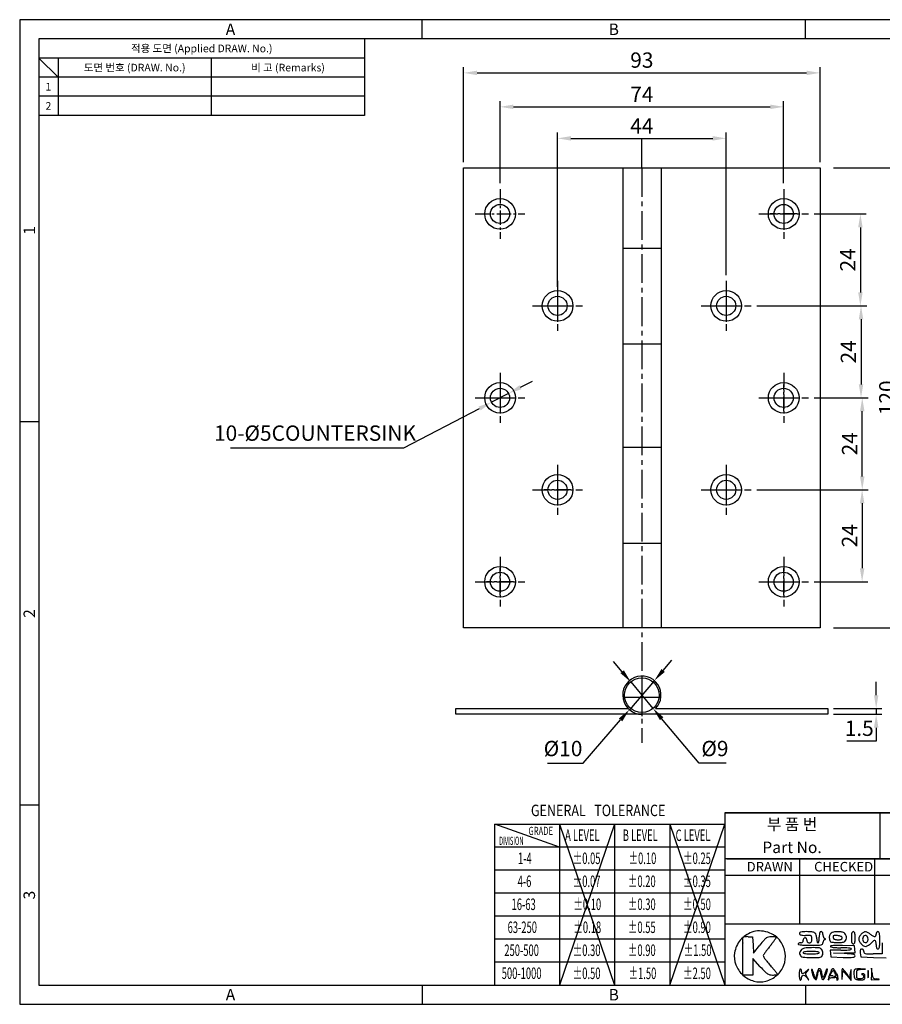
# Model space of a CAD drawing. Extents: x 0 to 367, y 0 to 257.
# Drawn here: x 0 to 225, y 0 to 257 of the extents above; entities that cross this region are included whole.
import ezdxf
from ezdxf.enums import TextEntityAlignment as Align

# ---------------------------------------------------------------- set-up
doc = ezdxf.new("R2010")
doc.units = 0
doc.header["$LTSCALE"] = 10
doc.header["$MEASUREMENT"] = 0
doc.linetypes.add('AUSGEZOGEN', pattern=[0])
doc.linetypes.add('CENTER2', pattern=[1.125, 0.75, -0.125, 0.125, -0.125])
doc.layers.get('0').update_dxf_attribs({"linetype": 'CONTINUOUS'})
doc.layers.get('Defpoints').update_dxf_attribs({"linetype": 'CONTINUOUS'})
doc.styles.get("Standard").update_dxf_attribs({"font": 'BareunDotum1.ttf', "width": 0.8})
doc.styles.add('style1', font='gulim.ttc')
doc.styles.add('TXT', font='simplex.shx', dxfattribs={"bigfont": 'whgtxt.shx'})
doc.dimstyles.get("Standard").update_dxf_attribs({"dimtxt": 2.5, "dimasz": 2.5, "dimexe": 1, "dimexo": 1, "dimgap": 0.8, "dimtad": 1, "dimtoh": 1, "dimdec": 4, "dimdsep": 46, "dimtxsty": 'Standard', "dimcen": 0, "dimclrd": 6, "dimclre": 6, "dimazin": 2, "dimtfac": 1, "dimtdec": 4, "dimtmove": 0, "dimatfit": 3, "dimfxl": 1, "dimtolj": 1, "dimtzin": 0, "dimarcsym": 0})

# ---------------------------------------------------------------- blocks, each defined once
blk = doc.blocks.new('*D21')
at = {"color": 6, "lineweight": -2}
for p, q in [((223.47, 80.69), (223.47, 84.19)), ((212.33, 77.19), (224.97, 77.19)), ((223.47, 77.19), (223.47, 75.69)), ((212.33, 75.69), (224.97, 75.69)), ((223.47, 72.19), (223.47, 68.69)), ((223.47, 68.69), (215.8, 68.69))]:
    blk.add_line(p, q, dxfattribs=at)
at = {"color": 6}
for points in [[(222.89, 80.69), (224.06, 80.69), (223.47, 77.19)], [(224.06, 72.19), (222.89, 72.19), (223.47, 75.69)]]:
    blk.add_solid(points, dxfattribs=at)
at = {"layer": 'Defpoints', "color": 0}
for p in [(210.83, 77.19), (210.83, 75.69), (223.47, 75.69)]:
    blk.add_point(p, dxfattribs=at)
at = {"color": 0, "insert": (219.04, 72.05), "char_height": 4, "attachment_point": 5}
blk.add_mtext('\\A1;1.5', dxfattribs=at)
blk = doc.blocks.new('_DotSmall')
at = {"color": 0, "linetype": 'ByBlock', "const_width": 0.5}
blk.add_lwpolyline([(-0.0625, 0, 1), (0.0625, 0, 1)], format="xyb", close=True, dxfattribs=at)
blk = doc.blocks.new('*D24')
at = {"color": 6, "lineweight": -2}
for p, q in [((125.33, 214.3), (125.33, 235.75)), ((128.83, 234.25), (195.83, 234.25)), ((199.33, 214.3), (199.33, 235.75))]:
    blk.add_line(p, q, dxfattribs=at)
at = {"color": 6}
for points in [[(128.83, 234.84), (128.83, 233.67), (125.33, 234.25)], [(195.83, 233.67), (195.83, 234.84), (199.33, 234.25)]]:
    blk.add_solid(points, dxfattribs=at)
at = {"layer": 'Defpoints', "color": 0}
for p in [(199.33, 234.25), (125.33, 212.8), (199.33, 212.8)]:
    blk.add_point(p, dxfattribs=at)
at = {"color": 0, "insert": (162.33, 237.51), "char_height": 4, "attachment_point": 5}
blk.add_mtext('\\A1;74', dxfattribs=at)
blk = doc.blocks.new('*D25')
at = {"color": 6, "lineweight": -2}
for p, q in [((115.83, 219.8), (115.83, 244.62)), ((208.83, 219.8), (208.83, 244.62)), ((119.33, 243.12), (205.33, 243.12))]:
    blk.add_line(p, q, dxfattribs=at)
at = {"color": 6}
for points in [[(119.33, 243.7), (119.33, 242.54), (115.83, 243.12)], [(205.33, 242.54), (205.33, 243.7), (208.83, 243.12)]]:
    blk.add_solid(points, dxfattribs=at)
at = {"layer": 'Defpoints', "color": 0}
for p in [(208.83, 243.12), (115.83, 218.3), (208.83, 218.3)]:
    blk.add_point(p, dxfattribs=at)
at = {"color": 0, "insert": (162.33, 246.45), "char_height": 4, "attachment_point": 5}
blk.add_mtext('\\A1;93', dxfattribs=at)
blk = doc.blocks.new('*D27')
at = {"color": 6, "lineweight": -2}
for p, q in [((207.33, 206.3), (220.85, 206.3)), ((219.35, 202.8), (219.35, 185.8)), ((192.33, 182.3), (220.85, 182.3))]:
    blk.add_line(p, q, dxfattribs=at)
at = {"color": 6}
for points in [[(219.93, 202.8), (218.77, 202.8), (219.35, 206.3)], [(218.77, 185.8), (219.93, 185.8), (219.35, 182.3)]]:
    blk.add_solid(points, dxfattribs=at)
at = {"layer": 'Defpoints', "color": 0}
for p in [(205.83, 206.3), (190.83, 182.3), (219.35, 182.3)]:
    blk.add_point(p, dxfattribs=at)
at = {"color": 0, "insert": (216.06, 194.3), "char_height": 4, "attachment_point": 5, "rotation": 90}
blk.add_mtext('\\A1;24', dxfattribs=at)
blk = doc.blocks.new('*D28')
at = {"color": 6, "lineweight": -2}
for p, q in [((192.33, 182.3), (221.01, 182.3)), ((219.51, 178.8), (219.51, 161.8)), ((207.33, 158.3), (221.01, 158.3))]:
    blk.add_line(p, q, dxfattribs=at)
at = {"color": 6}
for points in [[(220.1, 178.8), (218.93, 178.8), (219.51, 182.3)], [(218.93, 161.8), (220.1, 161.8), (219.51, 158.3)]]:
    blk.add_solid(points, dxfattribs=at)
at = {"layer": 'Defpoints', "color": 0}
for p in [(190.83, 182.3), (205.83, 158.3), (219.51, 158.3)]:
    blk.add_point(p, dxfattribs=at)
at = {"color": 0, "insert": (216.22, 170.3), "char_height": 4, "attachment_point": 5, "rotation": 90}
blk.add_mtext('\\A1;24', dxfattribs=at)
blk = doc.blocks.new('*D29')
at = {"color": 6, "lineweight": -2}
for p, q in [((207.33, 158.3), (221.34, 158.3)), ((219.84, 137.8), (219.84, 154.8)), ((193.83, 134.3), (221.34, 134.3))]:
    blk.add_line(p, q, dxfattribs=at)
at = {"color": 6}
for points in [[(220.42, 154.8), (219.25, 154.8), (219.84, 158.3)], [(219.25, 137.8), (220.42, 137.8), (219.84, 134.3)]]:
    blk.add_solid(points, dxfattribs=at)
at = {"layer": 'Defpoints', "color": 0}
for p in [(205.83, 158.3), (219.84, 158.3), (192.33, 134.3)]:
    blk.add_point(p, dxfattribs=at)
at = {"color": 0, "insert": (216.54, 146.3), "char_height": 4, "attachment_point": 5, "rotation": 90}
blk.add_mtext('\\A1;24', dxfattribs=at)
blk = doc.blocks.new('*D30')
at = {"color": 6, "lineweight": -2}
for p, q in [((212.33, 218.3), (231.07, 218.3)), ((229.57, 101.8), (229.57, 214.8)), ((212.33, 98.3), (231.07, 98.3))]:
    blk.add_line(p, q, dxfattribs=at)
at = {"color": 6}
for points in [[(230.15, 214.8), (228.98, 214.8), (229.57, 218.3)], [(228.98, 101.8), (230.15, 101.8), (229.57, 98.3)]]:
    blk.add_solid(points, dxfattribs=at)
at = {"layer": 'Defpoints', "color": 0}
for p in [(210.83, 218.3), (229.57, 218.3), (210.83, 98.3)]:
    blk.add_point(p, dxfattribs=at)
at = {"color": 0, "insert": (226.24, 158.3), "char_height": 4, "attachment_point": 5, "rotation": 90}
blk.add_mtext('\\A1;120', dxfattribs=at)
blk = doc.blocks.new('*D65')
at = {"color": 6, "lineweight": -2}
for p, q in [((192.33, 134.3), (221.3, 134.3)), ((219.8, 130.8), (219.8, 113.8)), ((207.33, 110.3), (221.3, 110.3))]:
    blk.add_line(p, q, dxfattribs=at)
at = {"color": 6}
for points in [[(220.39, 130.8), (219.22, 130.8), (219.8, 134.3)], [(219.22, 113.8), (220.39, 113.8), (219.8, 110.3)]]:
    blk.add_solid(points, dxfattribs=at)
at = {"layer": 'Defpoints', "color": 0}
for p in [(190.83, 134.3), (205.83, 110.3), (219.8, 110.3)]:
    blk.add_point(p, dxfattribs=at)
at = {"color": 0, "insert": (216.51, 122.3), "char_height": 4, "attachment_point": 5, "rotation": 90}
blk.add_mtext('\\A1;24', dxfattribs=at)
blk = doc.blocks.new('*D75')
at = {"color": 6, "lineweight": -2}
for p, q in [((167.88, 87.13), (170.16, 89.79)), ((165.59, 84.48), (159.07, 76.9)), ((147.05, 62.94), (156.79, 74.25)), ((137.7, 62.94), (147.05, 62.94))]:
    blk.add_line(p, q, dxfattribs=at)
at = {"color": 6}
for points in [[(167.44, 87.51), (168.32, 86.75), (165.59, 84.48)], [(157.23, 73.87), (156.34, 74.63), (159.07, 76.9)]]:
    blk.add_solid(points, dxfattribs=at)
at = {"layer": 'Defpoints', "color": 0}
for p in [(165.59, 84.48), (159.07, 76.9)]:
    blk.add_point(p, dxfattribs=at)
at = {"color": 0, "insert": (141.77, 66.76), "char_height": 4, "attachment_point": 5}
blk.add_mtext('\\A1;%%c10', dxfattribs=at)
blk = doc.blocks.new('*D76')
at = {"color": 6, "lineweight": -2}
for p, q in [((157.18, 86.81), (154.93, 89.49)), ((159.44, 84.13), (165.23, 77.25)), ((177.26, 62.94), (167.48, 74.57)), ((184.34, 62.94), (177.26, 62.94))]:
    blk.add_line(p, q, dxfattribs=at)
at = {"color": 6}
for points in [[(156.74, 86.44), (157.63, 87.19), (159.44, 84.13)], [(167.93, 74.94), (167.04, 74.19), (165.23, 77.25)]]:
    blk.add_solid(points, dxfattribs=at)
at = {"layer": 'Defpoints', "color": 0}
for p in [(159.44, 84.13), (165.23, 77.25)]:
    blk.add_point(p, dxfattribs=at)
at = {"color": 0, "insert": (181.4, 66.76), "char_height": 4, "attachment_point": 5}
blk.add_mtext('\\A1;%%c9', dxfattribs=at)
blk = doc.blocks.new('*D77')
at = {"color": 6, "lineweight": -2}
for p, q in [((140.33, 187.3), (140.33, 227.53)), ((184.33, 190.3), (184.33, 227.53)), ((143.83, 226.03), (180.83, 226.03))]:
    blk.add_line(p, q, dxfattribs=at)
at = {"color": 6}
for points in [[(143.83, 226.61), (143.83, 225.44), (140.33, 226.03)], [(180.83, 225.44), (180.83, 226.61), (184.33, 226.03)]]:
    blk.add_solid(points, dxfattribs=at)
at = {"layer": 'Defpoints', "color": 0}
for p in [(184.33, 226.03), (184.33, 188.8), (140.33, 185.8)]:
    blk.add_point(p, dxfattribs=at)
at = {"color": 0, "insert": (162.33, 229.29), "char_height": 4, "attachment_point": 5}
blk.add_mtext('\\A1;44', dxfattribs=at)
blk = doc.blocks.new('*D78')
at = {"color": 6, "lineweight": -2}
for p, q in [((130.66, 161.06), (133.76, 162.68)), ((127.55, 159.45), (123.11, 157.14)), ((100.27, 145.27), (120.01, 155.53)), ((55.03, 145.27), (100.27, 145.27))]:
    blk.add_line(p, q, dxfattribs=at)
at = {"color": 6}
for points in [[(130.39, 161.58), (130.93, 160.55), (127.55, 159.45)], [(120.28, 155.01), (119.74, 156.05), (123.11, 157.14)]]:
    blk.add_solid(points, dxfattribs=at)
at = {"layer": 'Defpoints', "color": 0}
for p in [(127.55, 159.45), (123.11, 157.14)]:
    blk.add_point(p, dxfattribs=at)
at = {"color": 0, "insert": (77.05, 149.09), "char_height": 4, "attachment_point": 5}
blk.add_mtext('\\A1;10-%%c5COUNTERSINK', dxfattribs=at)

msp = doc.modelspace()

# ---------------------------------------------------------------- linework, layer by layer
at = {"color": 3}
for p, q in [((367, 257), (0, 257)), ((0, 257), (0, 0)), ((105, 252), (105, 257)), ((205, 252), (205, 257)), ((362, 252), (5, 252)), ((5, 252), (5, 5)), ((90, 252), (90, 232)), ((90, 247), (5, 247)), ((10, 242), (5, 247)), ((10, 247), (10, 232)), ((90, 242), (5, 242)), ((90, 232), (5, 232)), ((5, 152), (0, 152)), ((5, 52), (0, 52)), ((184, 49.975), (362, 49.975)), ((362, 37.975), (184, 37.975)), ((5, 5), (362, 5)), ((105, 5), (105, 0)), ((205, 5), (205, 0)), ((0, 0), (367, 0))]:
    msp.add_line(p, q, dxfattribs=at)
at = {"color": 5}
for p, q in [((50, 247), (50, 232)), ((90, 237), (5, 237)), ((362, 49.975), (184, 49.975)), ((224.4, 49.975), (224.4, 37.975)), ((140.8, 41), (124, 47)), ((155.2, 47), (140.8, 5)), ((140.8, 47), (155.2, 5)), ((155.2, 47), (155.2, 5)), ((169.6, 47), (169.6, 5)), ((169.6, 47), (184, 5)), ((169.6, 5), (184, 47)), ((203.505, 37.975), (203.505, 20.975)), ((223.005, 37.975), (223.005, 20.975)), ((184, 35), (124, 35)), ((184.005, 33.725), (262.005, 33.725)), ((184, 29), (124, 29)), ((184, 23), (124, 23)), ((184, 20.975), (362, 20.975)), ((184, 17), (124, 17)), ((184, 11), (124, 11))]:
    msp.add_line(p, q, dxfattribs=at)
at = {"color": 1, "linetype": 'CENTER2'}
for q in [(162.332, 225.934), (162.332, 68.22)]:
    msp.add_line((162.332, 218.297), q, dxfattribs=at)
at = {"color": 7}
for p, q in [((115.832, 218.297), (208.832, 218.297)), ((115.832, 98.297), (115.832, 218.297)), ((157.332, 218.297), (157.332, 98.297)), ((167.332, 218.297), (167.332, 98.297)), ((208.832, 218.297), (208.832, 98.297)), ((167.332, 197.297), (157.332, 197.297)), ((167.332, 172.297), (157.332, 172.297)), ((167.332, 145.297), (157.332, 145.297)), ((167.332, 120.297), (157.332, 120.297)), ((208.832, 98.297), (115.832, 98.297)), ((113.832, 75.691), (113.832, 77.191)), ((113.832, 77.191), (158.762, 77.191)), ((165.903, 77.191), (210.832, 77.191)), ((210.832, 77.191), (210.832, 75.691)), ((210.832, 75.691), (113.832, 75.691))]:
    msp.add_line(p, q, dxfattribs=at)
at = {"color": 1, "linetype": 'CENTER2', "ltscale": 0.5}
for p, q in [((125.332, 212.797), (125.332, 199.797)), ((199.332, 212.797), (199.332, 199.797)), ((199.332, 209.797), (199.332, 202.797)), ((118.832, 206.297), (131.832, 206.297)), ((192.832, 206.297), (205.832, 206.297)), ((202.832, 206.297), (195.832, 206.297)), ((140.332, 188.797), (140.332, 175.797)), ((184.332, 188.797), (184.332, 175.797)), ((140.332, 185.797), (140.332, 178.797)), ((184.332, 185.797), (184.332, 178.797)), ((133.832, 182.297), (146.832, 182.297)), ((136.832, 182.297), (143.832, 182.297)), ((177.832, 182.297), (190.832, 182.297)), ((180.832, 182.297), (187.832, 182.297)), ((125.332, 164.797), (125.332, 151.797)), ((199.332, 164.797), (199.332, 151.797)), ((125.332, 161.797), (125.332, 154.797)), ((199.332, 154.797), (199.332, 161.797)), ((118.832, 158.297), (131.832, 158.297)), ((121.832, 158.297), (128.832, 158.297)), ((192.832, 158.297), (205.832, 158.297)), ((195.832, 158.297), (202.832, 158.297)), ((140.332, 140.797), (140.332, 127.797)), ((184.332, 140.797), (184.332, 127.797)), ((140.332, 137.797), (140.332, 130.797)), ((184.332, 137.797), (184.332, 130.797)), ((133.832, 134.297), (146.832, 134.297)), ((143.832, 134.297), (136.832, 134.297)), ((177.832, 134.297), (190.832, 134.297)), ((180.832, 134.297), (187.832, 134.297)), ((125.332, 116.797), (125.332, 103.797)), ((199.332, 116.797), (199.332, 103.797)), ((125.332, 106.797), (125.332, 113.797)), ((199.332, 106.797), (199.332, 113.797)), ((118.832, 110.297), (131.832, 110.297)), ((128.832, 110.297), (121.832, 110.297)), ((192.832, 110.297), (205.832, 110.297)), ((195.832, 110.297), (202.832, 110.297))]:
    msp.add_line(p, q, dxfattribs=at)
at = {"color": 1}
for p, q in [((162.332, 85.191), (162.332, 75.191)), ((157.332, 80.191), (167.332, 80.191))]:
    msp.add_line(p, q, dxfattribs=at)
at = {"color": 3, "linetype": 'AUSGEZOGEN'}
for p, q in [((184, 49.975), (184, 5)), ((124, 47), (184, 47)), ((124, 5), (124, 47)), ((140.8, 47), (140.8, 5)), ((184, 47), (184, 5)), ((184, 41), (124, 41)), ((184, 41), (124, 41)), ((184.5, 37.975), (362, 37.975))]:
    msp.add_line(p, q, dxfattribs=at)
at = {"linetype": 'ByBlock'}
for p, q in [((188.566, 17.176), (188.611, 17.449)), ((188.973, 17.642), (188.611, 17.449)), ((207.812, 6.929), (207.998, 7.808)), ((208.061, 8.223), (208.301, 8.886)), ((208.229, 8.126), (208.457, 8.748)), ((208.741, 8.89), (208.969, 8.355)), ((208.933, 9.174), (209.172, 8.505)), ((209.057, 7.785), (209.262, 6.86)), ((209.222, 8.292), (209.401, 7.211)), ((211.073, 7.12), (211.51, 8.174)), ((211.466, 7.414), (211.643, 8.068)), ((207.929, 6.557), (208.121, 7.479)), ((211.073, 7.12), (210.911, 6.347)), ((210.911, 6.347), (210.937, 6.472)), ((210.911, 6.347), (211.176, 6.448)), ((211.176, 6.448), (211.31, 6.979)), ((212.997, 7.583), (213.009, 7.518)), ((213.088, 7.104), (213.233, 6.335)), ((213.233, 6.335), (213.474, 6.395)), ((213.511, 6.643), (213.451, 7.217)), ((213.474, 6.395), (213.511, 6.643))]:
    msp.add_line(p, q, dxfattribs=at)
for p, q in [((190.042, 17.652), (191.237, 17.642)), ((191.237, 17.642), (191.332, 15.477)), ((191.332, 15.477), (191.427, 13.311)), ((191.427, 13.311), (193.148, 15.477)), ((225.066, 16.06), (225.066, 13.157)), ((214.24, 14.125), (211.477, 14.125)), ((211.477, 14.125), (211.579, 13.238)), ((211.579, 13.238), (211.681, 12.351)), ((212.326, 13.347), (215.17, 13.413)), ((215.148, 13.239), (212.326, 13.347)), ((217.809, 15.253), (214.665, 15.346)), ((215.17, 13.413), (218.013, 13.479)), ((217.911, 14.366), (217.809, 15.253)), ((218.013, 13.479), (217.911, 14.366)), ((219.321, 13.399), (219.422, 12.351)), ((225.066, 13.157), (222.647, 13.157)), ((188.686, 7.644), (188.686, 12.501)), ((191.278, 11.998), (191.272, 9.821)), ((193.236, 9.821), (191.278, 11.998)), ((211.681, 12.351), (214.826, 12.258)), ((219.422, 12.351), (222.728, 12.259)), ((222.728, 12.259), (226.034, 12.167)), ((191.272, 9.821), (191.266, 7.644)), ((208.229, 8.126), (208.229, 8.126)), ((208.32, 8.831), (208.32, 8.831)), ((208.969, 8.355), (208.969, 8.355)), ((209.222, 8.292), (209.222, 8.292)), ((211.541, 8.073), (211.541, 8.073)), ((214.662, 7.5), (214.792, 8.778)), ((214.792, 8.778), (215.886, 7.5)), ((216.519, 6.906), (215.713, 8.094)), ((216.715, 8.177), (216.519, 6.906)), ((216.979, 6.223), (216.945, 7.835)), ((220.712, 9.178), (219.395, 9.232)), ((219.503, 9.052), (220.712, 9.178)), ((222.22, 7.916), (222.164, 6.384)), ((222.276, 9.448), (222.22, 7.916)), ((222.399, 8.096), (222.276, 9.448)), ((189.976, 7.644), (188.686, 7.644)), ((191.266, 7.644), (189.976, 7.644)), ((207.972, 6.698), (207.972, 6.698)), ((207.972, 6.698), (207.972, 6.698)), ((208.121, 7.479), (208.121, 7.479)), ((211.31, 6.979), (211.31, 6.979)), ((215.886, 7.5), (216.979, 6.223)), ((222.164, 6.384), (223.373, 6.435))]:
    msp.add_line(p, q)
msp.add_lwpolyline([(203.382, 7.777, 0.020945), (203.405, 7.221, 0.033738), (203.477, 6.752, 0.036969), (203.579, 6.412, 0.31052), (203.704, 6.326, 0.191087), (203.828, 6.374, 0.088204), (203.932, 6.515, 0.068025), (204.003, 6.724, 0.048028), (204.027, 6.971, -0.144702), (204.161, 7.423, -0.269248), (204.491, 7.591, -0.158054), (204.966, 7.407, -0.060364), (205.464, 6.89, 0.000584), (205.838, 6.395, 0.690921), (205.856, 6.4, 0.151445), (205.844, 6.449, 0.000367), (205.478, 7.079, -0.019436), (205.177, 7.643, -0.121585), (205.11, 7.961, -0.139114), (205.203, 8.252, -0.028275), (205.531, 8.691, 0.000935), (205.929, 9.166, 0.677092), (205.918, 9.187, 0.152425), (205.861, 9.162, 0.000531), (205.294, 8.664, -0.015287), (204.62, 8.107, -0.150333), (204.28, 7.978, -0.357887), (204.088, 8.116, -0.064995), (204.027, 8.583, 0.048028), (204.003, 8.83, 0.068025), (203.932, 9.039, 0.088204), (203.828, 9.179, 0.191087), (203.704, 9.228, 0.31052), (203.579, 9.142, 0.036969), (203.477, 8.802, 0.033738), (203.405, 8.333, 0.020945)], format="xyb", close=True)
for centre, radius in [((125.332, 206.297), 4), ((125.332, 206.297), 2.5), ((199.332, 206.297), 4), ((199.332, 206.297), 2.5), ((140.332, 182.297), 4), ((184.332, 182.297), 4), ((140.332, 182.297), 2.5), ((184.332, 182.297), 2.5), ((125.332, 158.297), 4), ((199.332, 158.297), 4), ((125.332, 158.297), 2.5), ((199.332, 158.297), 2.5), ((140.332, 134.297), 4), ((140.332, 134.297), 2.5), ((184.332, 134.297), 4), ((184.332, 134.297), 2.5), ((125.332, 110.297), 4), ((199.332, 110.297), 4), ((125.332, 110.297), 2.5), ((199.332, 110.297), 2.5)]:
    msp.add_circle(centre, radius)
at = {"color": 7}
msp.add_circle((162.332, 80.691), 4.5, dxfattribs=at)
msp.add_arc((162.332, 80.691), 5, 315.573, 270, dxfattribs=at)
for centre, radius, start, end in [((193.823, 11.339), 7.977, 110.28519, 124.00167), ((192.909, 13.813), 5.339, 88.77152, 110.28523), ((192.862, 11.626), 7.527, 72.13896, 88.77154), ((192.863, 11.628), 7.524, 55.50313, 72.1389), ((203.764, 18.479), 0.307, 130.83792, 180.00001), ((203.778, 18.479), 0.321, 179.99994, 225.30489), ((203.982, 18.685), 0.611, 225.30494, 253.30074), ((204.027, 18.174), 0.709, 104.50009, 130.83791), ((204.39, 20.046), 2.032, 253.30075, 266.77607), ((204.502, 16.337), 2.607, 92.56044, 104.50015), ((205.069, 32.106), 14.111, 266.77604, 269.99998), ((205.327, -2.123), 21.086, 89.99995, 92.5605), ((205.069, -8.553), 26.548, 87.772, 90.00004), ((205.327, 6.663), 12.3, 83.57972, 89.99998), ((206.52, 17.258), 1.638, 55.19605, 83.57967), ((206.887, 17.787), 0.994, 15.66739, 55.19601), ((204.525, 17.124), 3.447, 359.99995, 15.66744), ((219.142, 17.511), 10.525, 176.18031, 179.99998), ((210.35, 18.098), 1.714, 161.56511, 176.18021), ((209.257, 18.463), 0.561, 132.73103, 161.56501), ((209.101, 18.631), 0.331, 89.99999, 132.73117), ((209.101, 18.585), 0.378, 58.39554, 89.99993), ((209.049, 18.501), 0.476, 31.82748, 58.39551), ((208.813, 18.354), 0.754, 11.51583, 31.82746), ((207.974, 18.183), 1.611, 0.00002, 11.51593), ((211.229, 18.183), 1.645, 180.00005, 190.93959), ((212.683, 17.526), 1.447, 161.26881, 176.49461), ((212.412, 17.618), 1.161, 144.03558, 161.26877), ((212.369, 17.65), 1.107, 126.17487, 144.03553), ((212.723, 17.165), 1.708, 101.83802, 126.17499), ((213.47, 13.601), 5.349, 91.44644, 101.83804), ((213.474, 13.432), 5.518, 81.10653, 91.44644), ((213.956, 16.512), 2.4, 61.84499, 81.10658), ((214.606, 17.727), 1.023, 28.32964, 61.84505), ((214.105, 17.456), 1.593, 4.27368, 28.32961), ((231.114, 17.35), 14.111, 176.77604, 179.99998), ((219.054, 18.029), 2.032, 163.30075, 176.77607), ((217.693, 18.437), 0.611, 135.30494, 163.30074), ((217.487, 18.642), 0.321, 89.99994, 135.30489), ((217.487, 18.642), 0.321, 44.69511, 90.00006), ((217.28, 18.437), 0.611, 16.69926, 44.69506), ((215.919, 18.029), 2.032, 3.22393, 16.69925), ((203.86, 17.35), 14.111, 0.00002, 3.22396), ((221.621, 16.426), 2.788, 145.04121, 153.43495), ((221.136, 16.765), 2.195, 135.00006, 145.04125), ((221.724, 16.177), 3.027, 127.94013, 134.99994), ((221.67, 16.245), 2.94, 120.72421, 127.94018), ((221.41, 16.684), 2.43, 113.12196, 120.72416), ((220.669, 18.42), 0.543, 90.00006, 113.12195), ((220.669, 18.347), 0.616, 68.72847, 90), ((219.608, 15.623), 3.539, 62.89632, 68.72846), ((219.3, 15.021), 4.215, 57.21126, 62.89636), ((219.138, 14.769), 4.514, 51.81139, 57.21132), ((225.339, 22.652), 5.515, 231.81134, 236.17652), ((224.828, 21.89), 4.598, 236.17651, 241.17924), ((222.673, 18.232), 0.772, 331.35946, 347.94508), ((222.272, 18.317), 1.182, 347.94508, 359.99999), ((224.325, 18.317), 0.871, 163.4556, 179.99995), ((224.125, 18.377), 0.662, 143.13017, 163.45568), ((224.009, 18.463), 0.518, 119.80221, 143.13008), ((223.937, 18.589), 0.374, 90.00003, 119.80233), ((223.937, 18.67), 0.292, 35.70337, 89.99998), ((223.447, 18.318), 0.896, 12.09482, 35.70345), ((220.787, 17.748), 3.616, 1.93758, 12.09474), ((192.938, 12.581), 6.446, 139.83369, 155.85699), ((193.047, 12.49), 6.588, 124.0017, 139.83365), ((201.735, 17.54), 13.174, 181.58266, 187.02185), ((-39.454, 12.501), 228.14, 0.00002, 0.86106), ((189.657, 2.202), 15.454, 88.57376, 92.53722), ((232.362, -15.688), 50.089, 139.6153, 141.52481), ((196.793, 14.568), 3.392, 125.97497, 139.6154), ((195.661, 16.127), 1.466, 101.94256, 125.97492), ((196.132, 13.901), 3.741, 90.00005, 101.94251), ((153.094, 48.9), 54.387, 321.80282, 322.83231), ((196.132, 9.352), 8.29, 86.65327, 90.00002), ((171.705, 34.79), 31.031, 322.83232, 324.39945), ((196.366, 13.353), 4.282, 81.16706, 86.65335), ((147.135, 52.381), 61.249, 324.39945, 325.07439), ((196.437, 13.812), 3.818, 76.42159, 81.16707), ((194.106, 13.437), 5.33, 33.96296, 55.50302), ((197.315, 17.446), 0.0793, 0.00006, 76.42154), ((197.165, 17.446), 0.229, 325.07453, 0.00004), ((192.412, 12.295), 7.373, 8.16918, 33.96291), ((203.314, 15.737), 0.18, 136.72766, 179.99992), ((203.273, 15.737), 0.139, 179.99997, 261.4361), ((203.548, 15.517), 0.501, 116.5651, 136.72779), ((205.569, 30.98), 15.554, 261.43605, 264.28946), ((203.688, 15.237), 0.814, 100.99883, 116.56503), ((203.779, 14.766), 1.294, 90, 100.99876), ((203.779, 17.049), 0.99, 270.00002, 286.53069), ((205.532, 30.615), 15.187, 264.28941, 268.15399), ((203.925, 16.559), 0.478, 286.53069, 315.00006), ((203.925, 16.559), 0.478, 314.99994, 343.46931), ((203.435, 16.705), 0.99, 343.46931, 359.99998), ((205.296, 16.705), 0.871, 163.4556, 179.99995), ((205.095, 16.764), 0.662, 143.13017, 163.45568), ((204.98, 16.851), 0.518, 119.80221, 143.13008), ((204.908, 16.976), 0.374, 90.00003, 119.80233), ((204.908, 16.976), 0.374, 60.19767, 89.99997), ((206.359, 56.28), 40.865, 268.15398, 270.00001), ((204.836, 16.851), 0.518, 36.86992, 60.19779), ((204.721, 16.764), 0.662, 16.54432, 36.86983), ((204.52, 16.705), 0.871, 0.00005, 16.5444), ((206.382, 16.705), 0.99, 180.00002, 196.53069), ((205.891, 16.559), 0.478, 196.53069, 225.00006), ((205.891, 16.559), 0.478, 224.99994, 253.46931), ((206.037, 17.049), 0.99, 253.46931, 269.99998), ((206.037, 17.047), 0.988, 269.99996, 288.57071), ((206.072, 17.207), 0.769, 59.03621, 87.77206), ((206.23, 16.473), 0.382, 288.57074, 326.30994), ((206.36, 136.414), 121, 269.99995, 270.92012), ((206.283, 17.559), 0.358, 8.86494, 59.03625), ((206.005, 16.623), 0.652, 326.30993, 352.96547), ((202.875, 17.027), 3.808, 359.99998, 8.86494), ((202.729, 17.027), 3.953, 352.96557, 359.99997), ((211.534, 17.124), 3.562, 180.00007, 186.57444), ((209.942, 16.941), 1.959, 186.57447, 196.85834), ((209.185, 16.711), 1.168, 196.85843, 209.73253), ((208.295, 16.203), 0.143, 209.73262, 270), ((208.295, 16.194), 0.134, 269.99988, 339.00234), ((208.23, 19.965), 4.535, 270.92009, 280.85011), ((206.174, 17.008), 2.406, 339.00239, 347.47121), ((205.089, 17.249), 3.518, 347.47119, 355.20043), ((201.969, 17.511), 6.649, 355.20042, 359.99996), ((208.95, 16.205), 0.707, 280.8501, 314.32288), ((209.119, 16.033), 0.466, 314.32282, 0.00004), ((210.645, 16.033), 1.06, 166.3362, 179.99993), ((211.094, 18.157), 1.507, 190.93961, 202.61989), ((210.727, 16.013), 1.144, 153.43491, 166.33619), ((210.792, 18.031), 1.179, 202.61986, 215.64131), ((210.577, 16.088), 0.977, 139.54946, 153.43493), ((210.156, 17.575), 0.397, 215.64128, 244.98311), ((210.181, 16.426), 0.456, 115.01699, 139.5495), ((209.179, 15.483), 1.912, 58.30876, 64.98321), ((209.179, 18.572), 1.912, 295.01679, 301.69124), ((210.133, 17.027), 0.0968, 0.00003, 58.30871), ((210.133, 17.027), 0.0968, 301.69129, 359.99997), ((213.772, 17.46), 2.538, 176.49459, 186.49231), ((214.17, 17.505), 2.938, 186.49233, 197.64748), ((211.828, 16.76), 0.481, 197.64748, 240.12189), ((212.12, 17.267), 1.066, 240.12191, 264.27576), ((214.506, 41.068), 24.986, 264.27569, 266.72488), ((212.983, 17.598), 0.774, 168.73944, 190.90064), ((212.802, 17.563), 0.59, 190.90073, 248.92681), ((212.444, 17.705), 0.225, 113.28006, 168.73945), ((212.647, 17.233), 0.74, 88.52215, 113.28007), ((213.576, 19.573), 2.744, 248.92683, 267.53287), ((212.354, 5.867), 12.109, 85.29827, 88.5222), ((213.583, 24.949), 8.841, 266.72487, 271.34023), ((212.884, 12.311), 5.644, 79.62697, 85.29832), ((213.56, 19.197), 2.368, 267.53285, 287.92657), ((213.645, 22.305), 6.196, 271.3402, 277.36473), ((213.624, 16.354), 1.533, 64.67248, 79.62696), ((213.994, 17.135), 0.669, 40.4181, 64.67257), ((214.158, 17.35), 0.426, 287.92654, 359.99998), ((213.825, 20.912), 4.791, 277.36468, 283.77371), ((214.246, 17.35), 0.338, 0.00001, 40.41797), ((214.794, 16.96), 0.722, 283.77357, 309.69017), ((214.524, 17.285), 1.146, 309.69013, 340.68629), ((214.048, 17.452), 1.65, 340.68631, 4.27362), ((231.114, 17.35), 14.111, 180.00002, 183.22396), ((219.054, 16.671), 2.032, 183.22393, 196.69925), ((217.693, 16.262), 0.611, 196.69926, 224.69506), ((217.487, 16.058), 0.321, 224.69511, 270.00006), ((217.487, 16.058), 0.321, 269.99994, 315.30489), ((217.28, 16.262), 0.611, 315.30494, 343.30074), ((215.919, 16.671), 2.032, 343.30075, 356.77607), ((203.86, 17.35), 14.111, 356.77604, 359.99998), ((219.897, 17.027), 0.959, 162.17006, 179.99997), ((220.173, 17.027), 1.235, 179.99999, 209.06425), ((221.357, 16.558), 2.493, 153.43491, 162.17012), ((222.058, 18.075), 3.391, 209.06416, 222.74547), ((221.997, 18.018), 3.308, 222.74545, 236.5318), ((221.402, 17.009), 1.468, 159.00642, 180.76523), ((221.008, 17.004), 1.074, 180.76528, 208.26334), ((220.678, 17.287), 0.692, 117.82147, 159.00643), ((220.732, 16.855), 0.761, 208.26335, 242.07794), ((220.612, 17.411), 0.552, 69.04591, 117.82146), ((220.672, 16.742), 0.632, 242.07796, 280.90064), ((220.675, 16.725), 0.615, 280.90071, 305.0362), ((220.53, 17.196), 0.782, 29.90201, 69.04592), ((220.652, 16.758), 0.655, 305.03607, 328.04385), ((220.236, 17.027), 1.121, 0.00003, 29.90192), ((220.47, 16.872), 0.87, 328.0439, 347.58218), ((219.324, 18.552), 3.789, 301.71511, 308.57275), ((219.763, 17.027), 1.594, 347.5822, 0.00001), ((219.111, 18.819), 4.131, 308.57266, 315.00002), ((229.056, 8.874), 9.934, 129.36714, 135.00001), ((224.498, 21.29), 3.913, 241.17919, 246.12969), ((223.049, 16.196), 0.464, 77.22125, 129.36718), ((223.101, 18.134), 0.462, 246.12967, 269.99995), ((223.101, 17.88), 0.208, 269.9999, 310.24391), ((223.082, 16.342), 0.314, 8.64609, 77.22125), ((222.917, 18.099), 0.494, 310.24397, 331.35962), ((218.045, 15.576), 5.409, 0.00006, 8.64602), ((228.533, 15.576), 5.08, 179.99995, 185.84538), ((220.787, 15.662), 3.616, 347.90526, 358.06242), ((189.956, 16.705), 34.465, 359.99997, 1.93766), ((189.956, 16.705), 34.465, 358.06234, 0.00003), ((192.299, 12.465), 5.864, 170.41055, 201.17582), ((193.744, 12.22), 7.329, 155.857, 170.41047), ((194.298, 12.723), 0.303, 149.80259, 206.84701), ((196.486, 11.45), 2.833, 143.62266, 149.80246), ((258.991, -34.595), 80.468, 143.07425, 143.62268), ((253.533, -30.493), 73.64, 142.359, 143.07428), ((276.777, -48.419), 102.994, 141.80281, 142.35903), ((193.348, 12.43), 6.427, 339.57933, 8.16921), ((204.291, 13.332), 0.813, 175.93667, 205.86942), ((204.437, 13.321), 0.96, 148.90364, 175.93668), ((204.89, 13.622), 1.479, 205.86943, 224.99994), ((205.617, 12.61), 2.338, 134.99994, 148.90367), ((204.92, 13.306), 1.353, 96.83409, 135.00002), ((204.557, 13.479), 0.133, 103.79122, 180.00001), ((204.557, 13.479), 0.133, 179.99999, 256.20878), ((205.916, 7.945), 5.832, 98.74616, 103.79127), ((205.916, 19.014), 5.832, 256.20873, 261.25384), ((207.027, -4.277), 19.062, 91.31115, 96.83408), ((206.089, 6.819), 6.971, 93.17783, 98.74611), ((206.089, 20.14), 6.971, 261.25389, 266.82217), ((206.521, -0.956), 14.758, 89.99996, 93.17784), ((206.521, 27.915), 14.758, 266.82216, 270.00004), ((206.521, -0.956), 14.758, 86.82216, 90.00004), ((206.521, 27.915), 14.758, 269.99996, 273.17784), ((207.036, -4.653), 19.438, 85.89886, 91.31116), ((206.952, 6.819), 6.971, 81.25389, 86.82217), ((206.952, 20.14), 6.971, 273.17783, 278.74611), ((207.126, 7.945), 5.832, 76.20873, 81.25384), ((207.126, 19.014), 5.832, 278.74616, 283.79127), ((208.339, 13.524), 1.214, 44.99999, 85.8989), ((208.484, 13.479), 0.133, 359.99999, 76.20878), ((208.484, 13.479), 0.133, 283.79122, 0.00001), ((208.355, 13.54), 1.192, 17.21527, 44.99995), ((208.094, 13.354), 1.478, 333.65277, 356.47222), ((207.812, 13.371), 1.761, 356.4723, 17.21522), ((211.667, 15.104), 0.147, 98.44842, 179.99996), ((211.666, 15.104), 0.146, 180.00003, 258.68405), ((213.267, 23.104), 8.305, 258.68412, 263.04953), ((213.092, 5.508), 9.848, 94.39875, 98.44845), ((213.52, 25.183), 10.399, 263.04948, 267.82932), ((213.324, 2.502), 12.863, 90.03556, 94.39868), ((214.262, 44.732), 29.962, 267.82926, 270.00002), ((213.344, -29.658), 45.024, 88.31855, 90.03555), ((214.24, 42.67), 28.546, 270.00005, 272.23291), ((214.261, -13.26), 28.03, 87.74532, 89.99995), ((213.07, -41.337), 54.616, 86.28557, 87.81856), ((214.907, 25.56), 11.423, 272.23289, 276.65833), ((214.921, 3.495), 11.262, 83.2901, 87.74532), ((214.988, 24.871), 10.729, 276.6583, 280.21493), ((215.006, 4.216), 10.535, 79.69529, 83.29019), ((216.241, 7.511), 5.665, 78.18362, 86.28553), ((216.866, 14.447), 0.137, 280.21509, 0.00005), ((216.866, 14.447), 0.137, 0.00001, 79.69524), ((217.099, 11.613), 1.474, 60.37237, 78.1836), ((217.688, 12.649), 0.283, 0.00006, 60.37235), ((220.157, 13.906), 0.861, 158.96251, 180.00953), ((224.588, 13.907), 5.291, 180.00959, 185.50733), ((219.67, 14.093), 0.339, 121.0059, 158.96251), ((219.724, 14.003), 0.444, 90.00002, 121.00586), ((219.724, 14.019), 0.428, 62.51148, 90.00004), ((219.691, 13.956), 0.499, 38.01394, 62.51156), ((219.592, 13.878), 0.625, 16.47373, 38.01403), ((220.727, 16.097), 1.005, 236.53189, 269.99996), ((219.334, 13.802), 0.894, 0.00005, 16.47372), ((220.845, 13.802), 0.617, 180.00003, 214.17173), ((220.736, 13.728), 0.485, 214.17172, 255.06863), ((221.266, 15.715), 2.541, 255.06861, 268.64578), ((220.727, 15.684), 0.592, 269.99994, 294.53268), ((219.683, 17.972), 3.106, 294.53263, 301.71517), ((222.647, 74.138), 60.981, 268.64582, 270.00004), ((224.647, 15.178), 1.173, 185.8453, 203.19858), ((224.017, 14.908), 0.488, 203.19859, 232.68018), ((223.937, 14.803), 0.356, 232.68017, 269.99996), ((223.937, 14.739), 0.292, 270.00002, 324.29663), ((223.447, 15.092), 0.896, 324.29655, 347.90518), ((193.484, 12.924), 7.135, 201.1759, 227.73534), ((199.51, 15.361), 6.144, 206.84707, 213.24924), ((202.319, 17.203), 9.503, 213.24928, 219.02393), ((217.209, 29.271), 28.669, 219.02398, 221.5591), ((204.497, 13.23), 0.924, 225.00006, 265.18674), ((207.688, 51.115), 38.943, 265.1868, 267.90593), ((207.306, 40.673), 28.495, 267.90595, 271.58632), ((208.012, 15.153), 2.965, 271.58635, 290.99358), ((208.846, 12.982), 0.639, 290.99367, 333.65271), ((217.32, 97.226), 85.004, 268.3185, 269.46785), ((216.59, 18.634), 6.409, 269.46782, 277.08055), ((217.211, 13.636), 1.373, 277.08058, 296.31122), ((217.699, 12.649), 0.271, 296.31129, 359.99999), ((232.689, 45.289), 53.053, 221.95468, 223.8266), ((197.402, 11.418), 4.14, 223.82664, 235.92976), ((196.067, 9.444), 1.757, 235.92979, 257.2947), ((196.455, 11.164), 3.52, 257.29476, 270.00001), ((144.459, -35.227), 68.555, 40.60371, 41.55917), ((167.426, -15.54), 38.305, 39.12648, 40.60378), ((130.64, -45.463), 85.724, 38.56222, 39.12647), ((196.766, 11.383), 3.727, 278.9491, 283.8043), ((193.359, 12.426), 6.414, 310.95721, 339.57935), ((197.636, 7.842), 0.0804, 283.80437, 0.00006), ((197.505, 7.842), 0.212, 0.00005, 38.56216), ((207.696, 8.947), 1.075, 173.12532, 185.98205), ((209.832, 9.17), 3.223, 185.982, 193.1492), ((206.678, 9.069), 0.0496, 58.28259, 173.12526), ((215.566, 10.51), 9.11, 193.14912, 196.45004), ((206.536, 8.839), 0.32, 26.08705, 58.28259), ((203.56, 7.382), 3.634, 20.65732, 26.08703), ((212.172, 9.508), 5.572, 196.44999, 205.50443), ((202.936, 7.147), 4.301, 15.08411, 20.6572), ((201.497, 6.759), 5.791, 10.62521, 15.08409), ((211.163, 8.572), 4.043, 190.62533, 196.67779), ((209.968, 7.889), 1.972, 175.83122, 182.3589), ((208.518, 7.995), 0.518, 158.19031, 175.83114), ((208.134, 8.149), 0.105, 134.67185, 158.19038), ((207.362, 7.946), 0.894, 338.19031, 349.96042), ((207.596, 7.942), 0.659, 2.35867, 16.17174), ((207.421, 7.935), 0.835, 349.96051, 2.35866), ((208.653, 8.945), 0.358, 158.67166, 179.99999), ((208.567, 8.945), 0.272, 180.00007, 192.43826), ((208.639, 8.95), 0.343, 136.64179, 158.67153), ((208.627, 8.962), 0.327, 113.98835, 136.64169), ((208.457, 8.915), 0.167, 270, 282.83169), ((208.617, 8.984), 0.303, 90.00003, 113.98841), ((208.404, 9.148), 0.406, 282.83159, 301.71741), ((208.617, 8.551), 0.736, 80.34171, 89.99996), ((207.944, 9.891), 1.28, 301.71754, 308.47763), ((208.666, 8.84), 0.443, 66.2033, 80.34175), ((208.739, 9.005), 0.262, 47.64822, 66.20326), ((208.866, 9.144), 0.0736, 15.50549, 47.64827), ((210.936, 8.212), 1.972, 175.83122, 182.35865), ((212.159, 8.262), 3.196, 182.35875, 186.68842), ((209.143, 7.909), 0.159, 186.68836, 225.00004), ((209.057, 7.823), 0.0383, 224.99985, 270), ((208.961, 8.38), 0.246, 16.17162, 30.58579), ((208.564, 8.265), 0.659, 2.35867, 16.17174), ((207.774, 8.46), 2.395, 338.22931, 346.54775), ((204.882, 9.752), 5.889, 332.18835, 340.90365), ((221.287, 5.228), 11.499, 164.67564, 166.54779), ((219.956, 5.592), 10.119, 162.61517, 164.6757), ((219.027, 5.883), 9.145, 160.66897, 162.61514), ((211.308, 8.591), 0.965, 150.50494, 160.66896), ((201.542, 10.908), 9.423, 340.90368, 345.66175), ((210.711, 8.928), 0.28, 104.94456, 150.50505), ((210.661, 9.117), 0.0839, 359.02371, 104.94447), ((208.396, 9.156), 2.349, 345.66177, 359.0238), ((211.689, 8.174), 0.18, 161.30767, 180), ((225.185, 3.608), 14.426, 159.00635, 161.30773), ((205.903, 12.86), 7.478, 320.14194, 323.82506), ((212.857, 8.338), 1.222, 148.80463, 159.00639), ((212.673, 8.45), 1.008, 137.0139, 148.80459), ((212.482, 8.628), 0.747, 123.52792, 137.01397), ((214.826, 6.336), 3.576, 137.24523, 143.8251), ((212.191, 9.067), 0.22, 90.00003, 123.52799), ((212.191, 9.005), 0.282, 34.46502, 90.00001), ((212.306, 8.666), 0.144, 69.89226, 137.24518), ((212.263, 8.548), 0.269, 27.25669, 69.89226), ((197.074, -1.372), 18.618, 31.69841, 34.46497), ((201.76, 3.138), 12.083, 24.49544, 27.25673), ((201.48, 3.01), 12.391, 21.65785, 24.49545), ((201.344, 1.266), 13.599, 27.96804, 31.69835), ((224.377, 8.105), 9.907, 178.63011, 182.02681), ((219.522, 8.221), 5.05, 173.00585, 178.63002), ((947.388, 33.693), 733.37, 182.026875, 182.112131), ((218.838, 8.305), 4.361, 168.01733, 173.00586), ((214.664, 9.191), 0.0935, 89.47805, 168.01735), ((214.663, 9.095), 0.189, 44.70982, 89.47799), ((209.888, 4.368), 6.908, 41.36753, 44.7097), ((210.044, 4.506), 6.7, 37.12151, 41.36756), ((206.734, 2), 10.852, 34.16286, 37.12145), ((432.083, -25.057), 217.916, 170.99, 171.22767), ((216.874, 9.067), 0.0196, 33.92127, 170.98988), ((216.748, 8.982), 0.172, 1.31482, 33.92122), ((-336.11, -3.709), 553.176, 1.19575, 1.31492), ((222.128, 8.097), 4.472, 171.53401, 179.49354), ((222.317, 8.095), 4.662, 179.4936, 187.8498), ((218.263, 8.672), 0.565, 134.99993, 171.53397), ((218.07, 8.864), 0.293, 100.26847, 135.00005), ((218.944, 4.04), 5.196, 95.99187, 100.26839), ((224.514, 7.816), 6.221, 173.87979, 180.00005), ((225.613, 7.816), 7.32, 179.99994, 185.09544), ((218.835, 8.425), 0.509, 135.61894, 173.87982), ((218.999, 3.515), 5.724, 91.24434, 95.99188), ((218.885, 8.375), 0.58, 100.77959, 135.61889), ((220.412, 0.355), 8.744, 95.97164, 100.77966), ((219.055, 0.964), 8.275, 87.64254, 91.24432), ((219.718, 7.883), 0.0383, 139.39871, 236.14115), ((219.788, 7.823), 0.131, 97.39996, 139.39862), ((220.088, 8.434), 0.702, 236.1411, 248.02549), ((220.102, 5.406), 2.568, 92.58303, 97.39998), ((219.517, 7.02), 0.822, 34.65479, 68.0255), ((220.016, 7.321), 0.651, 69.89488, 92.58294), ((220.109, 7.576), 0.379, 35.86038, 69.8949), ((219.94, 7.454), 0.588, 10.00685, 35.86032), ((240.925, 7.889), 19.637, 178.46512, 180.15646), ((242.444, 7.893), 21.156, 180.15636, 181.71868), ((224.125, 8.339), 2.831, 171.40122, 178.46515), ((221.36, 8.757), 0.0341, 66.8305, 171.40142), ((221.34, 8.71), 0.0848, 10.92317, 66.83037), ((218.72, 8.205), 2.753, 3.78338, 10.9231), ((214.665, 7.937), 6.817, 0.15642, 3.7834), ((214.333, 7.936), 7.149, 356.56794, 0.15642), ((233.116, 9.068), 10.761, 185.17977, 189.46866), ((193.484, 12.923), 7.134, 227.73532, 254.29702), ((193.139, 11.698), 5.861, 254.29691, 285.07074), ((192.756, 13.12), 7.334, 285.07068, 310.95719), ((196.455, 15.821), 8.178, 269.99998, 273.39164), ((196.688, 11.878), 4.227, 273.3917, 278.94899), ((209.243, 8.111), 2.327, 205.50442, 222.89097), ((208.985, 7.92), 1.77, 196.67783, 207.90203), ((208.11, 7.456), 0.78, 207.90209, 225.12115), ((207.721, 6.697), 0.25, 222.89101, 291.60594), ((207.631, 6.976), 0.102, 225.1211, 301.71749), ((207.83, 6.655), 0.276, 97.40266, 121.71742), ((207.812, 6.793), 0.137, 90, 97.4027), ((207.721, 6.698), 0.251, 291.60598, 325.80303), ((207.537, 7.876), 0.706, 325.80984, 338.1904), ((210.059, 6.86), 0.796, 180, 180.00003), ((209.728, 6.86), 0.465, 179.99997, 226.58346), ((209.467, 7.072), 0.153, 93.69759, 115.36943), ((209.553, 6.675), 0.212, 226.58346, 309.17933), ((209.47, 7.025), 0.201, 58.28263, 93.69765), ((209.646, 7.31), 0.134, 238.28254, 299.47998), ((208.678, 7.749), 1.597, 309.17941, 332.18832), ((209.475, 7.611), 0.48, 299.48004, 323.21361), ((208.989, 7.975), 1.087, 323.21356, 338.2292), ((211.635, 8.549), 1.603, 258.31154, 271.25258), ((211.8, 5.653), 1.793, 89.74376, 100.73382), ((211.51, 14.259), 7.315, 271.2526, 275.44755), ((211.796, 4.749), 2.697, 81.65041, 89.74385), ((214.124, 20.608), 13.332, 261.65038, 264.34224), ((211.129, 18.256), 11.33, 275.44759, 277.88944), ((211.872, 12.894), 5.917, 277.88951, 281.86016), ((212.828, 7.522), 0.183, 264.34226, 322.13221), ((212.833, 7.518), 0.176, 322.13222, 21.65785), ((212.596, 7.24), 0.859, 359.99998, 27.96802), ((213.392, 7.24), 0.0635, 339.00209, 359.99995), ((214.647, 6.669), 0.131, 182.11201, 215.98735), ((214.554, 6.601), 0.0151, 215.98715, 354.01798), ((-138.892, 43.636), 355.396, 354.01827, 354.16426), ((220.221, 7.806), 2.546, 187.84974, 200.99363), ((218.332, 7.081), 0.523, 200.99361, 231.91192), ((218.641, 7.475), 1.023, 231.91178, 250.63302), ((218.924, 8.283), 1.879, 250.63294, 263.93764), ((218.823, 7.21), 0.503, 185.09542, 221.09443), ((218.754, 7.149), 0.411, 221.09445, 262.69326), ((219.261, 11.105), 4.399, 262.69316, 270.00002), ((219.295, 11.774), 5.39, 263.93765, 269.99997), ((219.261, 8.461), 1.755, 270.00001, 290.1213), ((219.295, 16.986), 10.603, 270.00001, 273.91614), ((219.641, 7.423), 0.65, 290.12125, 332.33147), ((219.972, 7.096), 0.689, 273.91611, 302.70768), ((219.902, 7.286), 0.354, 332.33156, 34.6548), ((220.149, 6.821), 0.362, 302.70766, 347.71596), ((218.454, 7.19), 2.097, 347.71587, 359.99999), ((218.446, 7.19), 2.105, 0.00002, 10.0069), ((223.18, 7.315), 1.883, 181.71873, 190.92305), ((221.355, 6.963), 0.0245, 190.92334, 334.0344), ((220.872, 7.198), 0.562, 334.03414, 351.40132), ((217.082, 7.771), 4.394, 351.40115, 356.56789), ((223.3, 7.431), 0.81, 189.46864, 217.91635), ((223.109, 7.282), 0.567, 217.91634, 254.41844), ((224.062, 10.702), 4.118, 254.41844, 262.8781), ((206.961, 391.018), 384.933, 272.44368, 272.56904), ((198.069, -197.334), 205.536, 82.67843, 82.87805), ((224.211, 6.559), 0.0864, 272.56903, 315.2409), ((224.26, 6.509), 0.0165, 315.24109, 82.67845)]:
    msp.add_arc(centre, radius, start, end)

# ---------------------------------------------------------------- texts
at = {"color": 3, "style": 'style1'}
for s, height, p in [('A', 3, (55, 254.5)), ('B', 3, (155, 254.5)), ('적용 도면 (Applied DRAW. No.)', 2, (47.5, 249.5)), ('도면 번호 (DRAW. No.)', 2, (30, 244.5)), ('비 고 (Remarks)', 2, (70, 244.5)), ('1', 2, (7.5, 239.5)), ('2', 2, (7.5, 234.5)), ('부 품 번', 3, (201.516, 46.975)), ('Part No.', 3, (201.516, 40.975)), ('A', 3, (55, 2.5)), ('B', 3, (155, 2.5))]:
    msp.add_text(s, height=height, dxfattribs=at).set_placement(p, align=Align.MIDDLE_CENTER)
for s, p in [('1', (2.5, 202)), ('2', (2.5, 102)), ('3', (2.5, 28.5))]:
    msp.add_text(s, height=3, rotation=90, dxfattribs=at).set_placement(p, align=Align.MIDDLE_CENTER)
at = {"color": 3, "linetype": 'AUSGEZOGEN', "style": 'TXT'}
for s, height, width, p in [('GENERAL   TOLERANCE', 3, 0.8, (133.385, 49.108)), ('GRADE', 2.14, 0.683721, (132.743, 44.191)), ('DIVISION', 2.1421, 0.518571, (125.084, 41.61)), ('A LEVEL', 3, 0.6, (142.298, 42.631)), ('B LEVEL', 3, 0.6, (157.341, 42.631)), ('C LEVEL', 3, 0.6, (171.141, 42.631)), ('1-4', 3, 0.6, (130.006, 36.611)), ('%%P0.05', 3, 0.6, (144.313, 36.611)), ('%%P0.10', 3, 0.6, (158.884, 36.611)), ('%%P0.25', 3, 0.6, (173.113, 36.611)), ('4-6', 3, 0.6, (129.92, 30.611)), ('%%P0.07', 3, 0.6, (144.313, 30.611)), ('%%P0.20', 3, 0.6, (158.713, 30.611)), ('%%P0.35', 3, 0.6, (173.113, 30.611)), ('16-63', 3, 0.6, (128.335, 24.611)), ('%%P0.10', 3, 0.6, (144.484, 24.611)), ('%%P0.30', 3, 0.6, (158.713, 24.611)), ('%%P0.50', 3, 0.6, (173.113, 24.611)), ('63-250', 3, 0.6, (127.306, 18.611)), ('%%P0.18', 3, 0.6, (144.484, 18.611)), ('%%P0.55', 3, 0.6, (158.713, 18.611)), ('%%P0.90', 3, 0.6, (173.113, 18.611)), ('250-500', 3, 0.6, (126.449, 12.611)), ('%%P0.30', 3, 0.6, (144.313, 12.611)), ('%%P0.90', 3, 0.6, (158.713, 12.611)), ('%%P1.50', 3, 0.6, (173.284, 12.611)), ('500-1000', 3, 0.6, (125.763, 6.611)), ('%%P0.50', 3, 0.6, (144.313, 6.591)), ('%%P1.50', 3, 0.6, (158.884, 6.591)), ('%%P2.50', 3, 0.6, (173.113, 6.591))]:
    msp.add_text(s, height=height, dxfattribs=dict(at, width=width)).set_placement(p)
at = {"color": 3, "style": 'style1'}
for s, p in [('DRAWN', (189.679, 34.666)), ('CHECKED', (207.281, 34.666))]:
    msp.add_text(s, height=2.5, dxfattribs=at).set_placement(p)

# ---------------------------------------------------------------- dimensions: what is measured, and where the dimension line sits
for base, p1, p2, picture, middle in [((208.832, 243.12), (115.832, 218.297), (208.832, 218.297), '*D25', (162.332, 246.448)), ((199.332, 234.252), (125.332, 212.797), (199.332, 212.797), '*D24', (162.332, 237.51)), ((184.332, 226.027), (140.332, 185.797), (184.332, 188.797), '*D77', (162.332, 229.285))]:
    dim = msp.add_linear_dim(base=base, p1=p1, p2=p2, dimstyle='Standard', override={"dimtxt": 4, "dimasz": 3.5, "dimexe": 1.5, "dimexo": 1.5, "dimgap": 1.2, "dimdec": 2, "dimblk1": 'DotSmall', "dimtdec": 2})
    dim.commit()
    dim.dimension.update_dxf_attribs({"geometry": picture, "text_midpoint": middle})
for base, p1, p2, picture, middle in [((229.566, 218.297), (210.832, 98.297), (210.832, 218.297), '*D30', (226.238, 158.297)), ((219.35, 182.297), (205.832, 206.297), (190.832, 182.297), '*D27', (216.056, 194.297)), ((219.514, 158.297), (190.832, 182.297), (205.832, 158.297), '*D28', (216.22, 170.297)), ((219.836, 158.297), (192.332, 134.297), (205.832, 158.297), '*D29', (216.542, 146.297)), ((219.803, 110.297), (190.832, 134.297), (205.832, 110.297), '*D65', (216.509, 122.297))]:
    dim = msp.add_linear_dim(base=base, p1=p1, p2=p2, angle=90, dimstyle='Standard', override={"dimtxt": 4, "dimasz": 3.5, "dimexe": 1.5, "dimexo": 1.5, "dimgap": 1.2, "dimdec": 2, "dimblk1": 'DotSmall', "dimtdec": 2})
    dim.commit()
    dim.dimension.update_dxf_attribs({"geometry": picture, "text_midpoint": middle})
dim = msp.add_diameter_dim_2p(p1=(127.551, 159.45), p2=(123.114, 157.144), text='10-<>COUNTERSINK', dimstyle='Standard', override={"dimtxt": 4, "dimasz": 3.5, "dimexe": 1.5, "dimexo": 1.5, "dimgap": 1.2, "dimdec": 2, "dimtxsty": 'Standard', "dimblk1": 'DotSmall', "dimtdec": 2})
dim.commit()
dim.dimension.update_dxf_attribs({"geometry": '*D78', "text_midpoint": (77.053, 145.274), "dimtype": 163})
for p1, p2, picture, middle in [((165.595, 84.48), (159.07, 76.902), '*D75', (141.775, 62.943)), ((159.436, 84.135), (165.229, 77.247), '*D76', (181.398, 62.943))]:
    dim = msp.add_diameter_dim_2p(p1=p1, p2=p2, dimstyle='Standard', override={"dimtxt": 4, "dimasz": 3.5, "dimexe": 1.5, "dimexo": 1.5, "dimgap": 1.2, "dimdec": 2, "dimblk1": 'DotSmall', "dimtdec": 2})
    dim.commit()
    dim.dimension.update_dxf_attribs({"geometry": picture, "text_midpoint": middle, "dimtype": 163})
at = {"color": 7}
dim = msp.add_linear_dim(base=(223.472, 75.691), p1=(210.832, 77.191), p2=(210.832, 75.691), angle=90, dimstyle='Standard', override={"dimtxt": 4, "dimasz": 3.5, "dimexe": 1.5, "dimexo": 1.5, "dimgap": 1.2, "dimdec": 2, "dimblk1": 'DotSmall', "dimtdec": 2}, dxfattribs=at)
dim.commit()
dim.dimension.update_dxf_attribs({"geometry": '*D21', "text_midpoint": (219.035, 72.047)})

doc.saveas('drawing.dxf')
